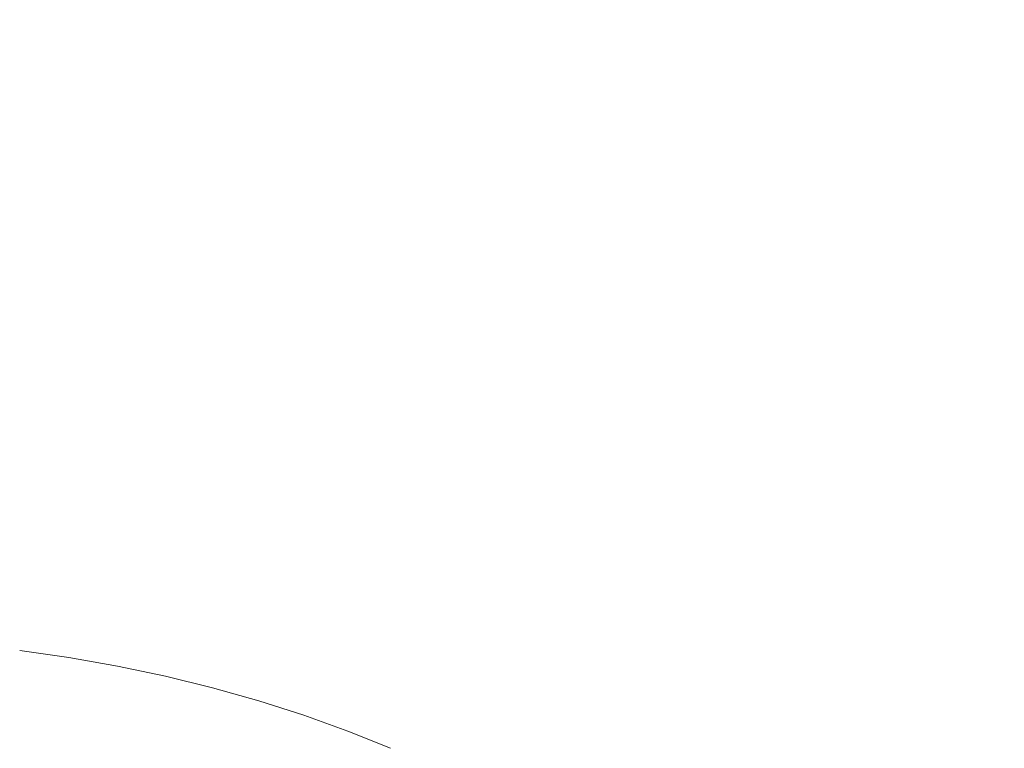
# Model space of a CAD drawing. Extents: x 593 to 1153, y -133 to 206.
# Drawn here: x 868 to 889, y 28 to 43 of the extents above; entities that cross this region are included whole.
import ezdxf

# ---------------------------------------------------------------- set-up
doc = ezdxf.new("R2010")
doc.units = 0
doc.header["$MEASUREMENT"] = 0
doc.header["$PDMODE"] = 64
doc.styles.get("Standard").update_dxf_attribs({"font": 'Helvetica LT 57 Condensed_0.ttf'})
doc.dimstyles.new('FEET-METERS', dxfattribs={"dimtxt": 12, "dimasz": 7, "dimexe": 3, "dimexo": 3, "dimgap": 3, "dimtad": 0, "dimtoh": 1, "dimdec": 1, "dimzin": 3, "dimdsep": 46, "dimlunit": 4, "dimtxsty": 'Standard', "dimcen": 0.09, "dimadec": 0, "dimazin": 0, "dimtfac": 2, "dimtdec": 1, "dimtofl": 0, "dimtmove": 0, "dimatfit": 3, "dimfxl": 1, "dimfrac": 2, "dimtolj": 1, "dimtzin": 3, "dimarcsym": 0})

# ---------------------------------------------------------------- blocks, each defined once
blk = doc.blocks.new('*D17')
at = {"color": 0, "lineweight": -2, "transparency": 16777216}
for p, q in [((657.636, 98.327), (657.636, 191.332)), ((978.446, 22.668), (978.446, 191.332)), ((664.636, 188.332), (751.148, 188.332)), ((971.446, 188.332), (845.014, 188.332))]:
    blk.add_line(p, q, dxfattribs=at)
at = {"color": 0, "lineweight": 0, "transparency": 16777216}
for points in [[(664.636, 189.499), (664.636, 187.165), (657.636, 188.332)], [(971.446, 189.499), (971.446, 187.165), (978.446, 188.332)]]:
    blk.add_solid(points, dxfattribs=at)
at = {"layer": 'Defpoints', "color": 0, "lineweight": 0, "transparency": 16777216}
for p in [(978.446, 188.332), (657.636, 95.327), (978.446, 19.668)]:
    blk.add_point(p, dxfattribs=at)
at = {"color": 0, "lineweight": 0, "transparency": 16777216, "insert": (798.081, 188.332), "char_height": 12, "attachment_point": 5}
blk.add_mtext('\\A1;26\'-9" [8.1M]', dxfattribs=at)
blk = doc.blocks.new('A$C001A76A0')
at = {"color": 0, "linetype": 'Continuous', "lineweight": 0}
for p, q in [((23.498, -1.723), (24.551, -1.874)), ((24.551, -1.874), (25.592, -2.057)), ((25.592, -2.057), (26.617, -2.273)), ((26.617, -2.273), (27.625, -2.52)), ((27.625, -2.52), (28.612, -2.799)), ((28.612, -2.799), (29.577, -3.107)), ((29.577, -3.107), (30.516, -3.446)), ((30.516, -3.446), (31.428, -3.814))]:
    blk.add_line(p, q, dxfattribs=at)
blk = doc.blocks.new('B504948r0')
at = {"lineweight": 0}
blk.add_blockref('A$C001A76A0', (844.318, 31.421), dxfattribs=at)

msp = doc.modelspace()

# ---------------------------------------------------------------- block references
at = {"lineweight": 0}
msp.add_blockref('B504948r0', (0, 0), dxfattribs=at)

# ---------------------------------------------------------------- dimensions: what is measured, and where the dimension line sits
dim = msp.add_linear_dim(base=(978.446, 188.332), p1=(657.636, 95.327), p2=(978.446, 19.668), dimstyle='FEET-METERS', dxfattribs=at)
dim.commit()
dim.dimension.update_dxf_attribs({"geometry": '*D17', "text_midpoint": (798.081, 188.332), "dimtype": 160})

doc.saveas('drawing.dxf')
